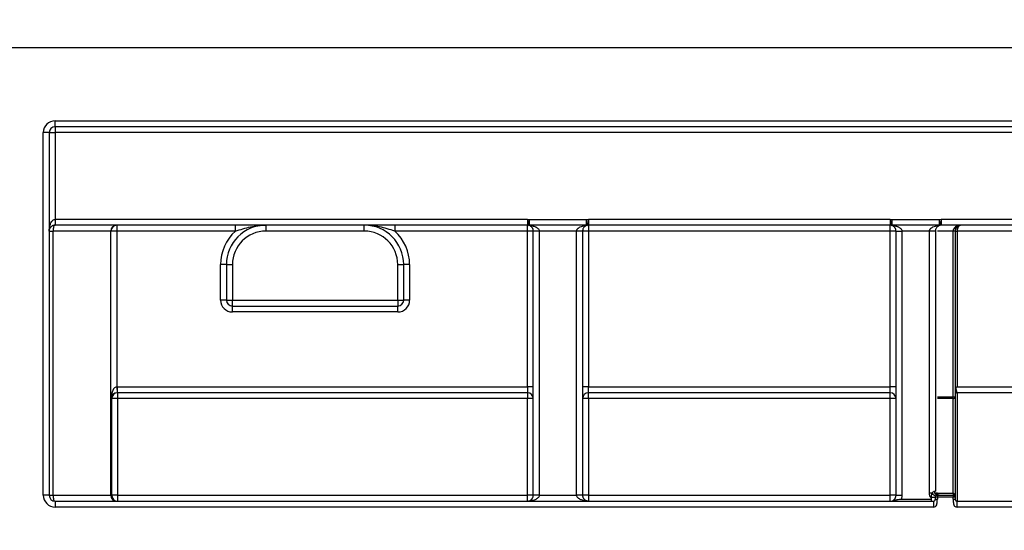
# Model space of a CAD drawing. Units: millimetres. Extents: x 8 to 418, y -29 to 291.
# Drawn here: x 134 to 144, y 246 to 251 of the extents above; entities that cross this region are included whole.
import ezdxf

# ---------------------------------------------------------------- set-up
doc = ezdxf.new("R2010")
doc.units = ezdxf.units.MM
doc.layers.add('FORMAT', color=7, linetype='Continuous')
doc.styles.add('SLDTEXTSTYLE1', font='TXT', dxfattribs={"width": 0.7})
doc.dimstyles.new('SLDDIMSTYLE0', dxfattribs={"dimtxt": 3.393075, "dimasz": 5, "dimexe": 0, "dimexo": 0.0625, "dimgap": 0.848269, "dimtad": 2, "dimdec": 4, "dimlfac": 5, "dimrnd": 1e-09, "dimzin": 12, "dimdsep": 46, "dimtxsty": 'SLDTEXTSTYLE1', "dimsah": 1, "dimcen": 0.09, "dimadec": 0, "dimazin": 3, "dimtol": 1, "dimtp": 2, "dimtm": 2, "dimtfac": 1, "dimtdec": 4, "dimtofl": 0, "dimtmove": 0, "dimatfit": 3, "dimfxl": 0, "dimfrac": 2, "dimtolj": 1, "dimarcsym": 0})
doc.dimstyles.new('SLDDIMSTYLE1', dxfattribs={"dimtxt": 3.393075, "dimasz": 5, "dimexe": 0, "dimexo": 0.0625, "dimgap": 0.848269, "dimtad": 2, "dimdec": 4, "dimlfac": 5, "dimrnd": 1e-09, "dimzin": 12, "dimdsep": 46, "dimtxsty": 'SLDTEXTSTYLE1', "dimsah": 1, "dimcen": 0.09, "dimadec": 0, "dimazin": 3, "dimtfac": 1, "dimtdec": 4, "dimtofl": 0, "dimtmove": 0, "dimatfit": 3, "dimfxl": 0, "dimfrac": 2, "dimtolj": 1, "dimtzin": 12, "dimarcsym": 0})

# ---------------------------------------------------------------- blocks, each defined once
blk = doc.blocks.new('_D')
at = {"layer": 'FORMAT'}
for p, q in [((44.323, 250.708), (44.323, 256.186)), ((244.323, 245.608), (244.323, 256.186)), ((244.323, 255.186), (44.323, 255.186))]:
    blk.add_line(p, q, dxfattribs=at)
for points in [[(44.323, 255.186), (49.323, 254.746), (49.323, 255.626)], [(244.323, 255.186), (239.323, 255.626), (239.323, 254.746)]]:
    blk.add_solid(points, dxfattribs=at)
at = {"layer": 'FORMAT', "char_height": 3.3931, "attachment_point": 1, "style": 'SLDTEXTSTYLE1'}
for s, insert in [('±2', (150.623, 259.56)), ('1000', (141.28, 259.56))]:
    blk.add_mtext(s, dxfattribs=dict(at, insert=insert))
blk = doc.blocks.new('_D_1')
at = {"layer": 'FORMAT', "color": 7}
for p, q in [((39.723, 243.456), (39.723, 261.708)), ((244.323, 243.464), (244.323, 261.708)), ((39.723, 260.708), (244.323, 260.708))]:
    blk.add_line(p, q, dxfattribs=at)
for points in [[(39.723, 260.708), (44.723, 260.268), (44.723, 261.148)], [(244.323, 260.708), (239.323, 261.148), (239.323, 260.268)]]:
    blk.add_solid(points, dxfattribs=at)
at = {"layer": 'FORMAT', "color": 7, "insert": (151.723, 265.082), "char_height": 3.3931, "attachment_point": 1, "style": 'SLDTEXTSTYLE1'}
blk.add_mtext('1023', dxfattribs=at)

msp = doc.modelspace()

# ---------------------------------------------------------------- linework, layer by layer
at = {"color": 7, "linetype": 'Continuous', "lineweight": 25}
for p, q in [((244.323076, 250.707966), (44.323076, 250.707966)), ((134.683076, 249.967966), (153.963076, 249.967966)), ((134.683076, 249.907966), (134.683076, 249.967966)), ((153.963076, 249.907966), (134.683076, 249.907966)), ((134.683076, 249.907966), (134.683076, 249.847966)), ((134.563076, 246.167966), (134.563076, 249.847966)), ((134.623076, 249.847966), (134.563076, 249.847966)), ((134.623076, 249.847966), (134.623076, 246.167966)), ((134.623076, 249.847966), (134.683076, 249.847966)), ((134.683076, 249.847966), (134.683076, 248.967966)), ((153.963076, 249.847966), (134.683076, 249.847966)), ((134.683076, 248.967966), (139.479742, 248.967966)), ((139.479742, 248.907966), (134.683076, 248.907966)), ((135.31032, 248.907966), (135.31032, 248.847966)), ((136.513237, 248.847966), (136.513237, 248.907966)), ((136.823076, 248.907966), (136.823076, 248.847966)), ((137.823076, 248.847966), (137.823076, 248.907966)), ((138.132914, 248.907966), (138.132914, 248.847966)), ((139.479742, 248.967966), (139.499918, 248.966258)), ((139.479742, 248.847966), (139.479742, 248.907966)), ((140.07988, 248.907127), (139.499604, 248.907127)), ((139.499742, 248.966288), (140.079742, 248.966288)), ((140.079567, 248.966258), (140.099742, 248.967966)), ((140.099742, 248.967966), (143.163076, 248.967966)), ((143.163076, 248.907966), (140.099742, 248.907966)), ((140.099742, 248.907966), (140.099742, 248.847966)), ((143.163076, 248.967966), (143.183251, 248.966258)), ((143.163076, 248.847966), (143.163076, 248.907966)), ((143.663213, 248.907127), (143.182938, 248.907127)), ((143.183076, 248.966288), (143.663076, 248.966288)), ((143.6629, 248.966258), (143.683076, 248.967966)), ((143.683076, 248.967966), (144.963076, 248.967966)), ((144.963076, 248.907966), (143.683076, 248.907966)), ((134.623076, 248.847966), (134.661147, 248.847966)), ((135.247935, 248.847966), (134.661147, 248.847966)), ((134.661147, 248.847966), (134.661147, 246.167966)), ((135.247935, 246.167966), (135.247935, 248.847966)), ((135.250329, 248.847966), (135.247935, 248.847966)), ((135.250329, 247.147966), (135.250329, 248.847966)), ((135.31032, 248.847966), (135.250329, 248.847966)), ((136.513237, 248.847966), (135.31032, 248.847966)), ((135.31032, 248.847966), (135.31032, 247.267948)), ((137.823076, 248.847966), (136.823076, 248.847966)), ((139.479742, 248.847966), (138.132914, 248.847966)), ((139.539742, 248.847966), (139.479742, 248.847966)), ((139.479742, 247.267966), (139.479742, 248.847966)), ((139.539742, 246.167966), (139.539742, 248.847966)), ((139.979742, 248.847966), (139.599742, 248.847966)), ((139.599742, 248.847966), (139.599742, 246.167966)), ((139.979742, 246.167966), (139.979742, 248.847966)), ((140.039742, 248.847966), (140.039742, 246.167966)), ((140.099742, 248.847966), (140.039742, 248.847966)), ((143.163076, 248.847966), (140.099742, 248.847966)), ((140.099742, 248.847966), (140.099742, 247.267966)), ((143.163076, 247.267966), (143.163076, 248.847966)), ((143.223076, 248.847966), (143.163076, 248.847966)), ((143.223076, 246.167966), (143.223076, 248.847966)), ((143.563076, 248.847966), (143.283076, 248.847966)), ((143.283076, 248.847966), (143.283076, 246.167966)), ((143.563076, 246.187966), (143.563076, 248.847966)), ((143.623076, 248.847966), (143.623076, 246.207966)), ((143.803076, 248.847966), (143.643076, 248.847966)), ((143.823076, 248.847966), (143.803076, 248.847966)), ((143.803076, 247.167966), (143.803076, 248.847966)), ((143.823076, 248.847966), (143.843076, 248.847966)), ((143.823076, 248.847966), (143.823076, 247.167966)), ((144.803076, 248.847966), (143.843076, 248.847966)), ((143.843076, 248.847966), (143.843076, 247.267966)), ((136.423076, 248.507966), (136.363076, 248.507966)), ((136.363076, 248.147966), (136.363076, 248.507966)), ((136.423076, 248.507966), (136.423076, 248.147966)), ((136.423076, 248.507966), (136.483076, 248.507966)), ((136.483076, 248.507966), (136.483076, 248.147966)), ((138.163076, 248.507966), (138.223076, 248.507966)), ((138.163076, 248.147966), (138.163076, 248.507966)), ((138.283076, 248.507966), (138.223076, 248.507966)), ((138.223076, 248.147966), (138.223076, 248.507966)), ((138.283076, 248.507966), (138.283076, 248.147966)), ((136.423076, 248.147966), (136.363076, 248.147966)), ((136.423076, 248.147966), (136.483076, 248.147966)), ((136.483076, 248.087966), (136.483076, 248.147966)), ((136.483076, 248.147966), (138.163076, 248.147966)), ((138.163076, 248.147966), (138.163076, 248.087966)), ((138.163076, 248.147966), (138.223076, 248.147966)), ((138.283076, 248.147966), (138.223076, 248.147966)), ((136.483076, 248.027966), (136.483076, 248.087966)), ((136.483076, 248.087966), (138.163076, 248.087966)), ((138.163076, 248.027966), (136.483076, 248.027966)), ((138.163076, 248.027966), (138.163076, 248.087966)), ((135.31032, 247.267948), (135.311367, 247.207957)), ((135.312415, 247.267966), (135.312415, 247.207966)), ((135.312415, 247.267966), (139.479742, 247.267966)), ((139.479742, 247.207966), (135.312415, 247.207966)), ((135.317433, 247.207966), (135.317433, 247.14849)), ((139.479742, 247.267966), (139.479742, 247.207966)), ((139.539742, 247.267966), (139.479742, 247.267966)), ((139.479742, 247.207966), (139.479742, 247.14849)), ((140.099742, 247.267966), (140.039742, 247.267966)), ((140.099742, 247.207966), (140.099742, 247.267966)), ((140.099742, 247.267966), (143.163076, 247.267966)), ((143.163076, 247.207966), (140.099742, 247.207966)), ((140.099742, 247.14849), (140.099742, 247.207966)), ((143.163076, 247.207966), (143.163076, 247.267966)), ((143.223076, 247.267966), (143.163076, 247.267966)), ((143.163076, 247.14849), (143.163076, 247.207966)), ((143.843076, 247.267966), (143.849372, 247.267966)), ((143.849372, 247.207966), (143.843076, 247.207966)), ((143.843076, 247.207966), (143.843076, 246.107966)), ((143.849372, 247.267966), (144.796779, 247.267966)), ((144.796779, 247.207966), (143.849372, 247.207966)), ((135.257442, 247.147966), (135.250329, 247.147966)), ((135.257591, 246.167966), (135.257442, 247.147966)), ((139.479742, 247.14849), (135.317433, 247.14849)), ((135.317433, 247.14849), (135.317582, 246.16849)), ((139.479742, 246.16849), (139.479742, 247.14849)), ((140.099742, 247.14849), (140.099742, 246.16849)), ((143.163076, 247.14849), (140.099742, 247.14849)), ((143.163076, 246.16849), (143.163076, 247.14849)), ((143.643076, 247.167966), (143.803076, 247.167966)), ((143.803076, 247.147966), (143.643076, 247.147966)), ((143.803076, 247.147966), (143.803076, 247.167966)), ((143.803076, 247.167966), (143.823076, 247.167966)), ((143.803076, 246.188141), (143.803076, 247.147966)), ((143.823076, 247.167966), (143.823076, 246.147966)), ((134.623076, 246.167966), (134.563076, 246.167966)), ((134.623076, 246.167966), (134.661147, 246.167966)), ((134.661147, 246.167966), (135.247935, 246.167966)), ((134.683076, 246.107966), (143.603076, 246.107966)), ((134.683076, 246.107966), (134.683076, 246.047966)), ((135.247935, 246.167966), (135.257591, 246.167966)), ((135.317582, 246.16849), (135.317582, 246.107966)), ((135.317582, 246.16849), (139.479742, 246.16849)), ((139.479742, 246.107966), (139.479742, 246.16849)), ((139.599742, 246.167966), (139.979742, 246.167966)), ((140.099742, 246.16849), (140.099742, 246.107966)), ((140.099742, 246.16849), (143.163076, 246.16849)), ((143.163076, 246.107966), (143.163076, 246.16849)), ((143.276135, 246.127966), (143.583076, 246.127966)), ((143.583076, 246.127966), (143.583076, 246.135467)), ((143.583076, 246.107966), (143.583076, 246.127966)), ((143.643076, 246.147966), (143.623076, 246.147966)), ((143.623076, 246.127966), (143.623076, 246.147966)), ((143.643076, 246.188141), (143.803076, 246.188141)), ((143.643076, 246.188141), (143.643076, 246.173325)), ((143.643076, 246.167966), (143.803076, 246.167966)), ((143.643076, 246.167966), (143.643076, 246.147966)), ((143.643076, 246.147966), (143.643076, 246.127966)), ((143.803076, 246.147966), (143.643076, 246.147966)), ((143.803076, 246.188141), (143.803076, 246.167966)), ((143.803076, 246.167966), (143.803076, 246.147966)), ((143.803076, 246.127966), (143.803076, 246.147966)), ((143.823076, 246.147966), (143.803076, 246.147966)), ((143.823076, 246.147966), (143.823076, 246.127966)), ((143.843076, 246.107966), (144.823076, 246.107966)), ((143.603076, 246.047966), (134.683076, 246.047966)), ((144.823076, 246.047966), (143.843076, 246.047966))]:
    msp.add_line(p, q, dxfattribs=at)
at = {"color": 7, "linetype": 'Continuous', "lineweight": 25, "flags": 128}
for points in [[(134.683076, 248.907966), (134.678797, 248.906813), (134.674684, 248.903399), (134.670893, 248.897854), (134.667569, 248.890393), (134.664842, 248.8813), (134.662816, 248.870927), (134.661568, 248.859672), (134.661147, 248.847966)], [(134.661147, 246.167966), (134.661568, 246.156261), (134.662816, 246.145005), (134.664842, 246.134632), (134.667569, 246.12554), (134.670893, 246.118078), (134.674684, 246.112533), (134.678797, 246.109119), (134.683076, 246.107966)]]:
    msp.add_lwpolyline(points, dxfattribs=at)
at = {"color": 7, "linetype": 'Continuous', "lineweight": 25}
for centre, radius, start, end in [((134.683076, 249.847966), 0.12, 90, 180), ((134.683076, 249.847966), 0.06, 90, 180), ((135.30793, 248.847971), 0.059995, 90.0043639, 180.0043632), ((135.310325, 248.847971), 0.059995, 90.0043639, 180.0043632), ((136.823076, 248.507966), 0.4, 90, 180), ((137.823076, 248.507966), 0.4, 0, 90), ((143.883076, 248.847966), 0.06, 90, 180), ((136.823076, 248.507966), 0.46, 132.3426055, 180), ((136.823076, 248.507966), 0.34, 90, 180), ((137.823076, 248.507966), 0.34, 0, 90), ((137.823076, 248.507966), 0.46, 0, 47.6573945), ((136.483076, 248.147966), 0.12, 180, 270), ((136.483076, 248.147966), 0.06, 180, 270), ((138.163076, 248.147966), 0.12, 270, 0), ((138.163076, 248.147966), 0.06, 270, 0), ((135.317437, 247.147971), 0.059995, 90.0043639, 180.0043632), ((139.479742, 247.147966), 0.06, 0, 90), ((140.099742, 247.147966), 0.06, 90, 180), ((143.163076, 247.147966), 0.06, 0, 90), ((143.843076, 247.187966), 0.02, 132.1452416, 180), ((135.303057, 245.358531), 1.790016, 89.5398661, 91.4602481), ((139.494741, 245.429202), 1.719353, 88.5002094, 90.4998287), ((140.084743, 245.429202), 1.719353, 89.5001713, 91.4997906), ((143.178074, 245.429202), 1.719353, 88.5002094, 90.4998287), ((143.803076, 247.167966), 0.02, 270, 0), ((143.648298, 246.203932), 0.036343, 173.6271175, 261.7375996), ((134.683076, 246.167966), 0.12, 180, 270), ((134.683076, 246.167966), 0.06, 180, 270), ((135.30793, 246.167962), 0.059995, 179.9956368, 269.9956361), ((135.303207, 244.378531), 1.790016, 89.5398661, 91.4602481), ((135.317587, 246.167962), 0.059995, 179.9956368, 269.9956361), ((139.494741, 244.449202), 1.719353, 88.5002094, 90.4998287), ((140.084743, 244.449202), 1.719353, 89.5001713, 91.4997906), ((143.178074, 244.449202), 1.719353, 88.5002094, 90.4998287), ((143.59267, 247.03724), 0.889793, 269.3374852, 271.9582426), ((143.65339, 246.240511), 0.083129, 219.2037132, 252.3382506), ((143.643076, 246.147966), 0.02, 90, 180), ((143.64208, 244.525858), 1.662283, 89.9656975, 90.4726955), ((143.803076, 246.147966), 0.02, 0, 90)]:
    msp.add_arc(centre, radius, start, end, dxfattribs=at)
for centre, major_axis, ratio, start_param, end_param in [((143.883076, 248.847966), (0.08, 0), 0.75, 1.570796327, 3.141592654), ((143.883076, 248.847966), (0, 0.06), 0.666666667, 0, 1.570796327), ((135.31032, 247.147966), (0.001396, 0.119998), 0.499873103, 0.023268432, 1.576611467), ((135.31032, 247.147966), (0.043452, 0.042887), 0.965696157, 0.791943771, 2.345286805), ((135.312415, 247.147966), (0.120018, 0), 0.999847695, 1.570796327, 1.588249619), ((135.312415, 247.147966), (0.060027, 0), 0.999543248, 1.570796327, 1.588249619), ((143.843076, 247.187966), (0, 0.08), 0.25, 0.735573231, 1.570796327), ((143.803076, 246.147966), (0, 0.040175), 0.497827844, 4.71238898, 6.283185307)]:
    msp.add_ellipse(centre, major_axis=major_axis, ratio=ratio, start_param=start_param, end_param=end_param, dxfattribs=at)
for points, knots in [([(134.623076, 248.847966), (134.623354, 248.857533), (134.623866, 248.875107), (134.627523, 248.892389), (134.62919, 248.900262)], [0, 0, 0, 0, 0.544414374, 1, 1, 1, 1]), ([(134.683076, 248.907966), (134.68092, 248.907898), (134.676472, 248.907756), (134.669927, 248.906623), (134.663488, 248.904814), (134.657228, 248.902254), (134.651221, 248.898967), (134.645553, 248.894962), (134.639784, 248.889763), (134.633926, 248.882948), (134.630907, 248.877469), (134.629191, 248.874357)], [0, 0, 0, 0, 0.065215912, 0.134590323, 0.210716892, 0.29557237, 0.390590269, 0.49679338, 0.614914297, 0.781218313, 1, 1, 1, 1]), ([(134.683076, 248.967966), (134.683076, 248.959556), (134.683076, 248.950856), (134.683076, 248.934258), (134.683076, 248.926676), (134.683076, 248.915616), (134.683076, 248.912006), (134.683076, 248.90814), (134.683076, 248.907966), (134.683076, 248.907966)], [0, 0, 0, 0, 0.25, 0.25, 0.5, 0.5, 0.75, 0.75, 1, 1, 1, 1]), ([(136.513237, 248.847966), (136.539054, 248.856278), (136.564651, 248.864354), (136.616065, 248.879061), (136.641733, 248.885639), (136.718801, 248.901868), (136.770721, 248.907966), (136.823076, 248.907966)], [0, 0, 0, 0, 0.25, 0.25, 0.5, 0.5, 1, 1, 1, 1]), ([(138.132914, 248.847966), (138.107097, 248.856278), (138.0815, 248.864354), (138.030086, 248.879061), (138.004418, 248.885639), (137.92735, 248.901868), (137.87543, 248.907966), (137.823076, 248.907966)], [0, 0, 0, 0, 0.25, 0.25, 0.5, 0.5, 1, 1, 1, 1]), ([(139.479742, 248.967966), (139.479742, 248.959556), (139.479742, 248.950856), (139.479742, 248.934258), (139.479742, 248.926676), (139.479742, 248.915616), (139.479742, 248.912006), (139.479742, 248.90814), (139.479742, 248.907966), (139.479742, 248.907966)], [0, 0, 0, 0, 0.25, 0.25, 0.5, 0.5, 0.75, 0.75, 1, 1, 1, 1]), ([(139.489745, 248.906617), (139.490282, 248.906516), (139.491299, 248.909521), (139.494178, 248.926968), (139.495416, 248.934114), (139.497704, 248.950072), (139.498805, 248.958149), (139.499913, 248.966229)], [0, 0, 0, 0, 0.5, 0.5, 0.75, 0.75, 1, 1, 1, 1]), ([(139.539742, 248.847966), (139.539674, 248.850122), (139.539532, 248.85457), (139.538399, 248.861115), (139.53659, 248.867554), (139.53403, 248.873814), (139.530743, 248.87982), (139.526737, 248.885491), (139.519704, 248.893285), (139.507719, 248.902305), (139.496512, 248.905317), (139.48983, 248.907112)], [0, 0, 0, 0, 0.047633682, 0.098304746, 0.153907602, 0.215886067, 0.285287175, 0.362857974, 0.449133547, 0.671581245, 1, 1, 1, 1]), ([(139.499569, 248.907127), (139.499569, 248.907934), (139.499569, 248.908786), (139.499569, 248.914321), (139.499569, 248.918827), (139.499569, 248.936036), (139.499569, 248.951715), (139.499569, 248.966288)], [0, 0, 0, 0, 0.25, 0.25, 0.5, 0.5, 1, 1, 1, 1]), ([(139.499569, 248.907127), (139.50671, 248.906319), (139.519923, 248.904824), (139.537901, 248.900564), (139.552504, 248.895826), (139.566446, 248.889841), (139.579441, 248.882042), (139.590708, 248.871508), (139.598218, 248.86012), (139.59926, 248.851811), (139.599742, 248.847966)], [0, 0, 0, 0, 0.17799194, 0.329294933, 0.454002648, 0.552287937, 0.697259536, 0.816822052, 0.915233145, 1, 1, 1, 1]), ([(139.979742, 248.847966), (139.979888, 248.850122), (139.980189, 248.85457), (139.982528, 248.861115), (139.986188, 248.867554), (139.99131, 248.873814), (139.997836, 248.87982), (140.005786, 248.885491), (140.01976, 248.893296), (140.044612, 248.90233), (140.066728, 248.905335), (140.079915, 248.907127)], [0, 0, 0, 0, 0.0475656591, 0.0981643577, 0.1536878006, 0.2155777424, 0.2848797239, 0.3623397246, 0.4484920655, 0.6711370809, 1, 1, 1, 1]), ([(140.089655, 248.907112), (140.08604, 248.906301), (140.079352, 248.904801), (140.070377, 248.900545), (140.063247, 248.895815), (140.05643, 248.889837), (140.049848, 248.882042), (140.044176, 248.871508), (140.040464, 248.86012), (140.039971, 248.851811), (140.039742, 248.847966)], [0, 0, 0, 0, 0.177738359, 0.3288498831, 0.4534280941, 0.5516454267, 0.6968250741, 0.8165591742, 0.915111496, 1, 1, 1, 1]), ([(140.079567, 248.966258), (140.080981, 248.957968), (140.082444, 248.949392), (140.085234, 248.93303), (140.086509, 248.925556), (140.088368, 248.914653), (140.088975, 248.911094), (140.089625, 248.907283), (140.089655, 248.907112), (140.089655, 248.907112)], [0, 0, 0, 0, 0.25, 0.25, 0.5, 0.5, 0.75, 0.75, 1, 1, 1, 1]), ([(140.079915, 248.907023), (140.080128, 248.907646), (140.080308, 248.908004), (140.08064, 248.909519), (140.080789, 248.910514), (140.081108, 248.914494), (140.081167, 248.918606), (140.080929, 248.92953), (140.08071, 248.936675), (140.080283, 248.951252), (140.080099, 248.958808), (140.079915, 248.966258)], [0, 0, 0, 0, 0.125, 0.125, 0.25, 0.25, 0.5, 0.5, 0.75, 0.75, 1, 1, 1, 1]), ([(140.099742, 248.967966), (140.099742, 248.959556), (140.099742, 248.950856), (140.099742, 248.934258), (140.099742, 248.926676), (140.099742, 248.915616), (140.099742, 248.912006), (140.099742, 248.90814), (140.099742, 248.907966), (140.099742, 248.907966)], [0, 0, 0, 0, 0.25, 0.25, 0.5, 0.5, 0.75, 0.75, 1, 1, 1, 1]), ([(143.163076, 248.967966), (143.163076, 248.959556), (143.163076, 248.950856), (143.163076, 248.934258), (143.163076, 248.926676), (143.163076, 248.915616), (143.163076, 248.912006), (143.163076, 248.90814), (143.163076, 248.907966), (143.163076, 248.907966)], [0, 0, 0, 0, 0.25, 0.25, 0.5, 0.5, 0.75, 0.75, 1, 1, 1, 1]), ([(143.173078, 248.906617), (143.173615, 248.906516), (143.174632, 248.909521), (143.177511, 248.926968), (143.178749, 248.934114), (143.181037, 248.950072), (143.182139, 248.958149), (143.183246, 248.966229)], [0, 0, 0, 0, 0.5, 0.5, 0.75, 0.75, 1, 1, 1, 1]), ([(143.223076, 248.847966), (143.223007, 248.850122), (143.222865, 248.85457), (143.221732, 248.861115), (143.219923, 248.867554), (143.217363, 248.873814), (143.214077, 248.87982), (143.210071, 248.885491), (143.203037, 248.893285), (143.191052, 248.902305), (143.179845, 248.905317), (143.173163, 248.907112)], [0, 0, 0, 0, 0.047633693, 0.098304764, 0.153907623, 0.215886087, 0.285287192, 0.362857985, 0.449133551, 0.671581308, 1, 1, 1, 1]), ([(143.182902, 248.907127), (143.190044, 248.906319), (143.203256, 248.904824), (143.221235, 248.900564), (143.235837, 248.895826), (143.24978, 248.889841), (143.262775, 248.882042), (143.274041, 248.871508), (143.281551, 248.86012), (143.282593, 248.851811), (143.283076, 248.847966)], [0, 0, 0, 0, 0.1779919394, 0.3292949333, 0.4540026482, 0.5522879372, 0.6972595362, 0.8168220524, 0.9152331447, 1, 1, 1, 1]), ([(143.182903, 248.907127), (143.182903, 248.907934), (143.182903, 248.908786), (143.182903, 248.914321), (143.182903, 248.918827), (143.182903, 248.936036), (143.182903, 248.951715), (143.182903, 248.966288)], [0, 0, 0, 0, 0.25, 0.25, 0.5, 0.5, 1, 1, 1, 1]), ([(143.563076, 248.847966), (143.563221, 248.850122), (143.563522, 248.85457), (143.565861, 248.861115), (143.569522, 248.867554), (143.574643, 248.873814), (143.58117, 248.87982), (143.58912, 248.885491), (143.603093, 248.893296), (143.627945, 248.90233), (143.650061, 248.905335), (143.663249, 248.907127)], [0, 0, 0, 0, 0.047565659, 0.098164358, 0.1536878, 0.215577742, 0.284879724, 0.362339725, 0.448492065, 0.671137081, 1, 1, 1, 1]), ([(143.672988, 248.907112), (143.669373, 248.906301), (143.662686, 248.904801), (143.653711, 248.900545), (143.64658, 248.895815), (143.639763, 248.889837), (143.633181, 248.882042), (143.627509, 248.871508), (143.623798, 248.86012), (143.623304, 248.851811), (143.623076, 248.847966)], [0, 0, 0, 0, 0.177738359, 0.328849883, 0.453428094, 0.551645427, 0.696825074, 0.816559174, 0.915111496, 1, 1, 1, 1]), ([(143.6629, 248.966258), (143.664314, 248.957968), (143.665777, 248.949392), (143.668567, 248.93303), (143.669842, 248.925556), (143.671702, 248.914653), (143.672309, 248.911094), (143.672959, 248.907283), (143.672988, 248.907112), (143.672988, 248.907112)], [0, 0, 0, 0, 0.25, 0.25, 0.5, 0.5, 0.75, 0.75, 1, 1, 1, 1]), ([(143.663248, 248.907023), (143.663462, 248.907646), (143.663641, 248.908004), (143.663973, 248.909519), (143.664123, 248.910514), (143.664441, 248.914494), (143.6645, 248.918606), (143.664262, 248.92953), (143.664043, 248.936675), (143.663616, 248.951252), (143.663432, 248.958808), (143.663248, 248.966258)], [0, 0, 0, 0, 0.125, 0.125, 0.25, 0.25, 0.5, 0.5, 0.75, 0.75, 1, 1, 1, 1]), ([(143.683076, 248.967966), (143.683076, 248.959556), (143.683076, 248.950856), (143.683076, 248.934258), (143.683076, 248.926676), (143.683076, 248.915616), (143.683076, 248.912006), (143.683076, 248.90814), (143.683076, 248.907966), (143.683076, 248.907966)], [0, 0, 0, 0, 0.25, 0.25, 0.5, 0.5, 0.75, 0.75, 1, 1, 1, 1]), ([(134.623076, 248.847966), (134.623117, 248.851662), (134.623201, 248.859019), (134.625843, 248.869125), (134.626899, 248.870178), (134.627637, 248.870914)], [0, 0, 0, 0, 0.233397323, 0.46455318, 1, 1, 1, 1]), ([(139.599742, 248.847966), (139.591332, 248.847966), (139.582632, 248.847966), (139.566034, 248.847966), (139.558452, 248.847966), (139.547392, 248.847966), (139.543782, 248.847966), (139.539916, 248.847966), (139.539742, 248.847966), (139.539742, 248.847966)], [0, 0, 0, 0, 0.25, 0.25, 0.5, 0.5, 0.75, 0.75, 1, 1, 1, 1]), ([(140.039742, 248.847966), (140.039742, 248.847966), (140.039569, 248.847966), (140.035703, 248.847966), (140.032092, 248.847966), (140.021032, 248.847966), (140.01345, 248.847966), (139.996852, 248.847966), (139.988152, 248.847966), (139.979742, 248.847966)], [0, 0, 0, 0, 0.25, 0.25, 0.5, 0.5, 0.75, 0.75, 1, 1, 1, 1]), ([(143.223076, 248.847966), (143.223076, 248.847966), (143.223249, 248.847966), (143.227115, 248.847966), (143.230726, 248.847966), (143.241786, 248.847966), (143.249368, 248.847966), (143.265965, 248.847966), (143.274666, 248.847966), (143.283076, 248.847966)], [0, 0, 0, 0, 0.25, 0.25, 0.5, 0.5, 0.75, 0.75, 1, 1, 1, 1]), ([(143.623076, 248.847966), (143.623076, 248.847966), (143.622902, 248.847966), (143.619036, 248.847966), (143.615425, 248.847966), (143.604365, 248.847966), (143.596783, 248.847966), (143.580186, 248.847966), (143.571485, 248.847966), (143.563076, 248.847966)], [0, 0, 0, 0, 0.25, 0.25, 0.5, 0.5, 0.75, 0.75, 1, 1, 1, 1]), ([(143.829655, 247.247282), (143.83052, 247.250211), (143.831998, 247.255218), (143.834878, 247.261694), (143.838118, 247.266702), (143.841597, 247.267589), (143.843076, 247.267966)], [0, 0, 0, 0, 0.353455833, 0.604246596, 0.831825696, 1, 1, 1, 1]), ([(143.829655, 247.247282), (143.831935, 247.242699), (143.833701, 247.238117), (143.83607, 247.229299), (143.836674, 247.225063), (143.836674, 247.217258), (143.83607, 247.21369), (143.833701, 247.20749), (143.831935, 247.204859), (143.829655, 247.202795)], [0, 0, 0, 0, 0.25, 0.25, 0.5, 0.5, 0.75, 0.75, 1, 1, 1, 1]), ([(143.843076, 247.207966), (143.842102, 247.207921), (143.839993, 247.207823), (143.837272, 247.207158), (143.834631, 247.206174), (143.832006, 247.20474), (143.830523, 247.203513), (143.829655, 247.202795)], [0, 0, 0, 0, 0.109257739, 0.236728302, 0.397337873, 0.647417603, 1, 1, 1, 1]), ([(143.588972, 246.187966), (143.591785, 246.193111), (143.595276, 246.198004), (143.603408, 246.205593), (143.608356, 246.207966), (143.61218, 246.207966)], [0, 0, 0, 0, 0.5, 0.5, 1, 1, 1, 1]), ([(143.61218, 246.207966), (143.616808, 246.207966), (143.619783, 246.207966), (143.622945, 246.207966), (143.623076, 246.207966), (143.623076, 246.207966)], [0, 0, 0, 0, 0.5, 0.5, 1, 1, 1, 1]), ([(139.479742, 246.107966), (139.48304, 246.10812), (139.489286, 246.108412), (139.498155, 246.110655), (139.505824, 246.113738), (139.512291, 246.117401), (139.517601, 246.121281), (139.523443, 246.126554), (139.529636, 246.133891), (139.535309, 246.144424), (139.53902, 246.155813), (139.539514, 246.164121), (139.539742, 246.167966)], [0, 0, 0, 0, 0.139375607, 0.263977517, 0.373829363, 0.468966358, 0.549443669, 0.615353977, 0.739904444, 0.842625029, 0.927173647, 1, 1, 1, 1]), ([(139.599742, 246.167966), (139.591332, 246.167966), (139.582632, 246.167966), (139.566034, 246.167966), (139.558452, 246.167966), (139.547392, 246.167966), (139.543782, 246.167966), (139.539916, 246.167966), (139.539742, 246.167966), (139.539742, 246.167966)], [0, 0, 0, 0, 0.25, 0.25, 0.5, 0.5, 0.75, 0.75, 1, 1, 1, 1]), ([(140.039742, 246.167966), (140.039742, 246.167966), (140.039569, 246.167966), (140.035703, 246.167966), (140.032092, 246.167966), (140.021032, 246.167966), (140.01345, 246.167966), (139.996852, 246.167966), (139.988152, 246.167966), (139.979742, 246.167966)], [0, 0, 0, 0, 0.25, 0.25, 0.5, 0.5, 0.75, 0.75, 1, 1, 1, 1]), ([(140.039742, 246.167966), (140.039811, 246.165811), (140.039953, 246.161363), (140.041086, 246.154817), (140.042894, 246.148378), (140.045454, 246.142118), (140.048741, 246.136112), (140.052746, 246.130443), (140.057946, 246.124675), (140.06476, 246.118817), (140.070239, 246.115797), (140.073352, 246.114082)], [0, 0, 0, 0, 0.065215894, 0.134590301, 0.210716881, 0.295572383, 0.390590318, 0.496793476, 0.61491445, 0.781218316, 1, 1, 1, 1]), ([(140.099742, 246.107966), (140.090175, 246.108245), (140.072602, 246.108756), (140.05532, 246.112414), (140.047446, 246.11408)], [0, 0, 0, 0, 0.544414374, 1, 1, 1, 1]), ([(140.099742, 246.107966), (140.096046, 246.108008), (140.08869, 246.108091), (140.078584, 246.110733), (140.07753, 246.11179), (140.076794, 246.112528)], [0, 0, 0, 0, 0.23339732, 0.464553176, 1, 1, 1, 1]), ([(143.162889, 246.107967), (143.163596, 246.107967), (143.164001, 246.10797), (143.164846, 246.107979), (143.165254, 246.107985), (143.166505, 246.10801), (143.167368, 246.108034), (143.170059, 246.108139), (143.171982, 246.108251), (143.177926, 246.108739), (143.182096, 246.109263), (143.194938, 246.111511), (143.204012, 246.114087), (143.222844, 246.12042), (143.232871, 246.123557), (143.254004, 246.127053), (143.264749, 246.127966), (143.276052, 246.127966)], [0, 0, 0, 0, 0.015625, 0.015625, 0.03125, 0.03125, 0.0625, 0.0625, 0.125, 0.125, 0.25, 0.25, 0.5, 0.5, 0.75, 0.75, 1, 1, 1, 1]), ([(143.163076, 246.107966), (143.178784, 246.107966), (143.194395, 246.114433), (143.216609, 246.136647), (143.223076, 246.152258), (143.223076, 246.167966)], [0, 0, 0, 0, 0.5, 0.5, 1, 1, 1, 1]), ([(143.223076, 246.167966), (143.223076, 246.167966), (143.223249, 246.167966), (143.227115, 246.167966), (143.230726, 246.167966), (143.241786, 246.167966), (143.249368, 246.167966), (143.265965, 246.167966), (143.274666, 246.167966), (143.283076, 246.167966)], [0, 0, 0, 0, 0.25, 0.25, 0.5, 0.5, 0.75, 0.75, 1, 1, 1, 1]), ([(143.283076, 246.167966), (143.282924, 246.163404), (143.282622, 246.154329), (143.280292, 246.140871), (143.277519, 246.132263), (143.27613, 246.127953)], [0, 0, 0, 0, 0.335423611, 0.667262564, 1, 1, 1, 1]), ([(143.583083, 246.135473), (143.582099, 246.13666), (143.575471, 246.144653), (143.565529, 246.161647), (143.563888, 246.179255), (143.563076, 246.187966)], [0, 0, 0, 0, 0.080958572, 0.545333402, 1, 1, 1, 1]), ([(143.583076, 246.135467), (143.583076, 246.135471), (143.583076, 246.135475), (143.583076, 246.135479), (143.583075, 246.139495), (143.582771, 246.143509), (143.582382, 246.147506)], [-0.00000006, -0.00000006, -0.00000006, -0.00000006, 0, 0, 0, 0.00006023728643, 0.00006023728643, 0.00006023728643, 0.00006023728643]), ([(143.603076, 246.047966), (143.62155, 246.047968), (143.627933, 246.054287), (143.636614, 246.066197), (143.638076, 246.072966), (143.641076, 246.093966), (143.643075, 246.108473), (143.643076, 246.127966)], [0, 0, 0, 0, 0.25, 0.25, 0.5, 0.5, 1, 1, 1, 1]), ([(143.603076, 246.107966), (143.604196, 246.108025), (143.606472, 246.108145), (143.609281, 246.108908), (143.61116, 246.109649), (143.612845, 246.110472), (143.615251, 246.111958), (143.618073, 246.114484), (143.621999, 246.119765), (143.622738, 246.125395), (143.623076, 246.127966)], [0, 0, 0, 0, 0.061143427, 0.124152626, 0.199677362, 0.278393876, 0.467593939, 0.692182192, 0.859403607, 1, 1, 1, 1]), ([(143.603076, 246.107966), (143.603076, 246.107966), (143.603076, 246.102108), (143.603076, 246.078677), (143.603076, 246.062108), (143.603076, 246.047966)], [0, 0, 0, 0, 0.5, 0.5, 1, 1, 1, 1]), ([(143.623076, 246.127966), (143.623076, 246.127966), (143.625231, 246.127966), (143.632636, 246.127966), (143.63784, 246.127966), (143.643076, 246.127966)], [0, 0, 0, 0, 0.5, 0.5, 1, 1, 1, 1]), ([(143.643076, 246.173325), (143.641396, 246.174295), (143.63962, 246.175493), (143.637937, 246.176853), (143.636255, 246.178212), (143.634618, 246.179771), (143.633165, 246.181408), (143.631696, 246.183062), (143.630373, 246.184842), (143.62928, 246.186569), (143.628958, 246.187078), (143.628653, 246.187585), (143.628367, 246.188085)], [0, 0, 0, 0, 0.0000330323412, 0.0000330323412, 0.0000330323412, 0.0000660327924, 0.0000660327924, 0.0000660327924, 0.0000994029672, 0.0000994029672, 0.0000994029672, 0.0001091786637, 0.0001091786637, 0.0001091786637, 0.0001091786637]), ([(143.663076, 246.167966), (143.663076, 246.167966), (143.663076, 246.167966), (143.663076, 246.167966), (143.663076, 246.167966), (143.663076, 246.167966), (143.663076, 246.167966), (143.663076, 246.167966), (143.663076, 246.167966), (143.663313, 246.167966), (143.661063, 246.167966), (143.655247, 246.167966), (143.643076, 246.167966)], [0, 0, 0, 0, 0.5, 0.75, 0.875, 0.9375, 0.96875, 0.9765625, 0.9765625, 0.984375, 0.984375, 1, 1, 1, 1]), ([(143.803076, 246.127966), (143.803076, 246.108473), (143.805076, 246.093966), (143.808076, 246.072966), (143.809537, 246.066197), (143.818218, 246.054287), (143.824601, 246.047968), (143.843076, 246.047966)], [0, 0, 0, 0, 0.5, 0.5, 0.75, 0.75, 1, 1, 1, 1]), ([(143.803076, 246.127966), (143.808312, 246.127966), (143.813515, 246.127966), (143.82092, 246.127966), (143.823076, 246.127966), (143.823076, 246.127966)], [0, 0, 0, 0, 0.5, 0.5, 1, 1, 1, 1]), ([(143.823076, 246.127966), (143.823185, 246.126419), (143.823408, 246.12327), (143.824973, 246.119191), (143.826919, 246.115999), (143.829113, 246.113546), (143.831295, 246.111719), (143.833309, 246.110454), (143.835146, 246.109601), (143.837766, 246.108427), (143.841409, 246.108111), (143.843076, 246.107966)], [0, 0, 0, 0, 0.084688693, 0.172391636, 0.27268918, 0.3921715, 0.534795186, 0.723776148, 0.802302572, 0.909538154, 1, 1, 1, 1]), ([(143.843076, 246.047966), (143.843076, 246.062108), (143.843076, 246.078677), (143.843076, 246.102108), (143.843076, 246.107966), (143.843076, 246.107966)], [0, 0, 0, 0, 0.5, 0.5, 1, 1, 1, 1])]:
    msp.add_open_spline(points, degree=3, knots=knots, dxfattribs=at)
at = {"color": 1, "linetype": 'Continuous', "lineweight": 25}
for points, knots in [([(134.62919, 248.900262), (134.630905, 248.90655), (134.633925, 248.917619), (134.640722, 248.933842), (134.648996, 248.947665), (134.659535, 248.958932), (134.670922, 248.966442), (134.679231, 248.967484), (134.683076, 248.967966)], [0, 0, 0, 0, 0.21908631, 0.385660455, 0.584586938, 0.748647699, 0.883684994, 1, 1, 1, 1]), ([(139.599742, 246.167966), (139.599631, 246.166086), (139.599404, 246.162228), (139.596949, 246.154301), (139.590814, 246.144418), (139.579407, 246.133866), (139.559911, 246.122369), (139.538193, 246.114154), (139.521707, 246.112718), (139.516516, 246.112266)], [0, 0, 0, 0, 0.048429787, 0.099333647, 0.214055215, 0.353441386, 0.522453637, 0.849641524, 1, 1, 1, 1]), ([(140.047446, 246.11408), (140.041158, 246.115796), (140.03009, 246.118816), (140.013867, 246.125612), (140.000043, 246.133887), (139.988777, 246.144425), (139.981267, 246.155813), (139.980225, 246.164121), (139.979742, 246.167966)], [0, 0, 0, 0, 0.21908631, 0.385660455, 0.584586938, 0.748647699, 0.883684994, 1, 1, 1, 1])]:
    msp.add_open_spline(points, degree=3, knots=knots, dxfattribs=at)
at = {"color": 7, "linetype": 'Continuous', "lineweight": 25}
for points in [[(139.48983, 248.907112), (139.486499, 248.90768), (139.483121, 248.907966), (139.479742, 248.907966)], [(139.48976, 248.90712), (139.492326, 248.906675), (139.497009, 248.906688), (139.499604, 248.907135)], [(140.07988, 248.907135), (140.082476, 248.906688), (140.087159, 248.906675), (140.089724, 248.90712)], [(140.099742, 248.907966), (140.096364, 248.907966), (140.092985, 248.90768), (140.089655, 248.907112)], [(143.173163, 248.907112), (143.169833, 248.90768), (143.166454, 248.907966), (143.163076, 248.907966)], [(143.173093, 248.90712), (143.175659, 248.906675), (143.180342, 248.906688), (143.182938, 248.907135)], [(143.663213, 248.907135), (143.665809, 248.906688), (143.670492, 248.906675), (143.673058, 248.90712)], [(143.683076, 248.907966), (143.679697, 248.907966), (143.676318, 248.90768), (143.672988, 248.907112)], [(143.588972, 246.187966), (143.580536, 246.187966), (143.57165, 246.187966), (143.563076, 246.187966)], [(143.582382, 246.147506), (143.581034, 246.161341), (143.583413, 246.1754), (143.588972, 246.187966)]]:
    msp.add_open_spline(points, degree=3, dxfattribs=at)

# ---------------------------------------------------------------- dimensions: what is measured, and where the dimension line sits
at = {"layer": 'FORMAT', "color": 7}
dim = msp.add_linear_dim(base=(244.323076, 260.707966), p1=(39.723076, 243.45648), p2=(244.323076, 243.464334), dimstyle='SLDDIMSTYLE1', dxfattribs=at)
dim.commit()
dim.dimension.update_dxf_attribs({"geometry": '_D_1', "text_midpoint": (155.582216, 260.707966), "dimtype": 160})
at = {"layer": 'FORMAT'}
dim = msp.add_linear_dim(base=(44.323076, 255.186071), p1=(244.323076, 245.607966), p2=(44.323076, 250.707966), angle=0, dimstyle='SLDDIMSTYLE0', dxfattribs=at)
dim.commit()
dim.dimension.update_dxf_attribs({"geometry": '_D', "text_midpoint": (148.035357, 255.186071), "dimtype": 160})

doc.saveas('drawing.dxf')
